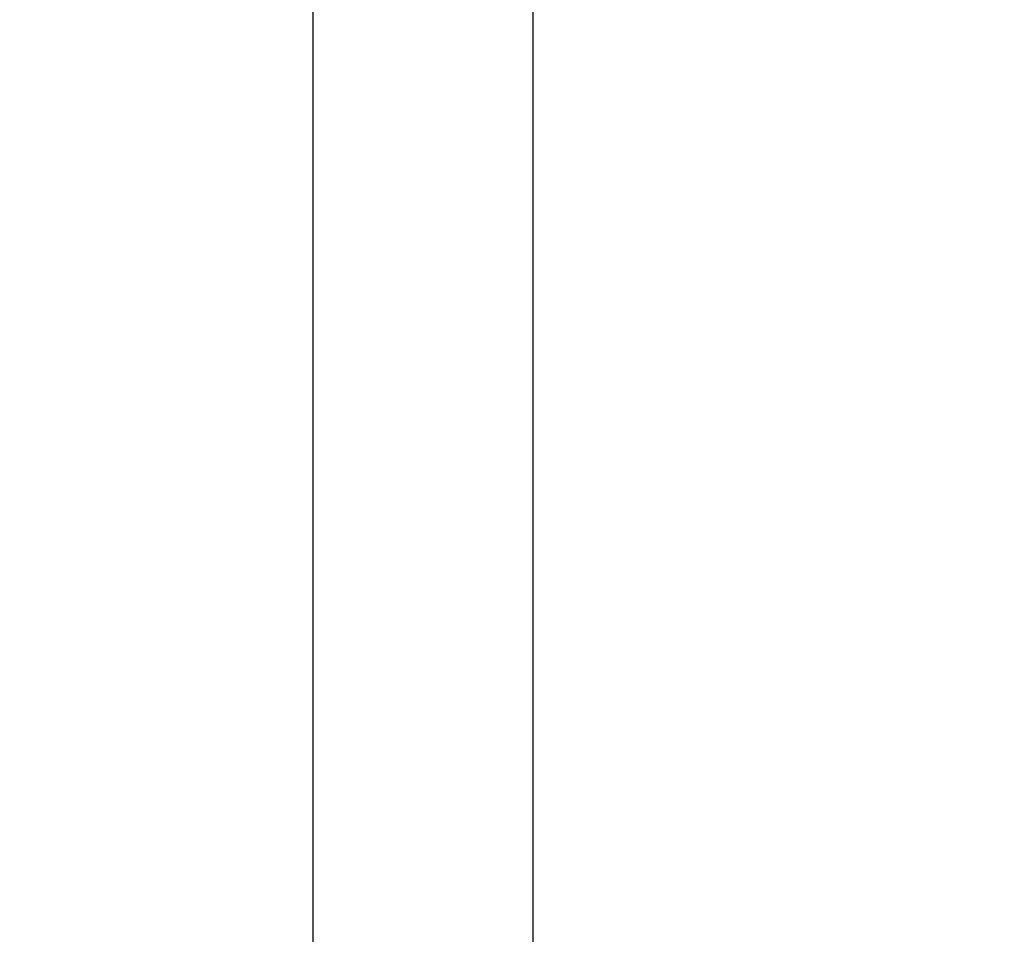
# Model space of a CAD drawing. Units: millimetres. Extents: x -565 to 1259, y 258 to 1118.
# Drawn here: x 461 to 478, y 500 to 516 of the extents above; entities that cross this region are included whole.
import ezdxf

# ---------------------------------------------------------------- set-up
doc = ezdxf.new("R2010")
doc.units = ezdxf.units.MM
doc.header["$LTSCALE"] = 45
doc.header["$PDSIZE"] = -1
doc.layers.add('VP-EQ', color=7, linetype='Continuous', true_color=0x8a3492)
doc.dimstyles.get("Standard").update_dxf_attribs({"dimtxt": 14, "dimasz": 20, "dimexe": 20, "dimexo": 50, "dimgap": 20, "dimtad": 0, "dimdec": 0, "dimzin": 0, "dimdsep": 46, "dimtxsty": 'Standard', "dimcen": -0.09, "dimadec": 0, "dimazin": 0, "dimtfac": 1, "dimtdec": 4, "dimtofl": 0, "dimtmove": 0, "dimatfit": 3, "dimfxl": 70, "dimfxlon": 1, "dimtolj": 1, "dimtzin": 0, "dimarcsym": 0})

# ---------------------------------------------------------------- blocks, each defined once
blk = doc.blocks.new('*D681')
at = {"color": 0, "lineweight": -2}
for p, q in [((62.147, 1028.328), (62.147, 1118.328)), ((975.237, 1028.328), (975.237, 1118.328)), ((82.147, 1098.328), (485.02, 1098.328)), ((955.237, 1098.328), (557.686, 1098.328))]:
    blk.add_line(p, q, dxfattribs=at)
at = {"color": 0}
for points in [[(82.147, 1101.661), (82.147, 1094.995), (62.147, 1098.328)], [(955.237, 1094.995), (955.237, 1101.661), (975.237, 1098.328)]]:
    blk.add_solid(points, dxfattribs=at)
at = {"layer": 'Defpoints', "color": 0}
for p in [(62.147, 1098.328), (62.147, 680.033), (975.237, 452.623)]:
    blk.add_point(p, dxfattribs=at)
at = {"color": 0, "insert": (521.353, 1098.328), "char_height": 14, "attachment_point": 5}
blk.add_mtext('\\A1;913', dxfattribs=at)
blk = doc.blocks.new('*D682')
at = {"color": 0, "lineweight": -2}
for p, q in [((262.183, 948.383), (262.183, 1038.383)), ((825.234, 948.383), (825.234, 1038.383)), ((282.183, 1018.383), (505.042, 1018.383)), ((805.234, 1018.383), (582.375, 1018.383))]:
    blk.add_line(p, q, dxfattribs=at)
at = {"color": 0}
for points in [[(282.183, 1021.716), (282.183, 1015.049), (262.183, 1018.383)], [(805.234, 1015.049), (805.234, 1021.716), (825.234, 1018.383)]]:
    blk.add_solid(points, dxfattribs=at)
at = {"layer": 'Defpoints', "color": 0}
for p in [(262.183, 1018.383), (262.183, 702.933), (825.234, 461.832)]:
    blk.add_point(p, dxfattribs=at)
at = {"color": 0, "insert": (543.708, 1018.383), "char_height": 14, "attachment_point": 5}
blk.add_mtext('\\A1;563', dxfattribs=at)
blk = doc.blocks.new('1')
at = {"color": 7, "linetype": 'Continuous', "lineweight": 25}
for p, q in [((-1536.188, -320.577), (-1536.188, -338.875)), ((-1532.388, -338.875), (-1532.388, -320.577))]:
    blk.add_line(p, q, dxfattribs=at)
blk = doc.blocks.new('wd14112')
at = {"layer": 'VP-EQ', "rotation": 180}
blk.add_blockref('1', (-1066.111, 179.356), dxfattribs=at)

msp = doc.modelspace()

# ---------------------------------------------------------------- block references
at = {"layer": 'VP-EQ', "color": 0}
msp.add_blockref('wd14112', (0, 0), dxfattribs=at)

# ---------------------------------------------------------------- dimensions: what is measured, and where the dimension line sits
for base, p1, p2, picture, middle in [((62.147, 1098.328), (975.237, 452.623), (62.147, 680.033), '*D681', (521.353, 1098.328)), ((262.183, 1018.383), (825.234, 461.832), (262.183, 702.933), '*D682', (543.708, 1018.383))]:
    dim = msp.add_linear_dim(base=base, p1=p1, p2=p2, angle=180, dimstyle='Standard')
    dim.commit()
    dim.dimension.update_dxf_attribs({"geometry": picture, "text_midpoint": middle, "dimtype": 160})

doc.saveas('drawing.dxf')
